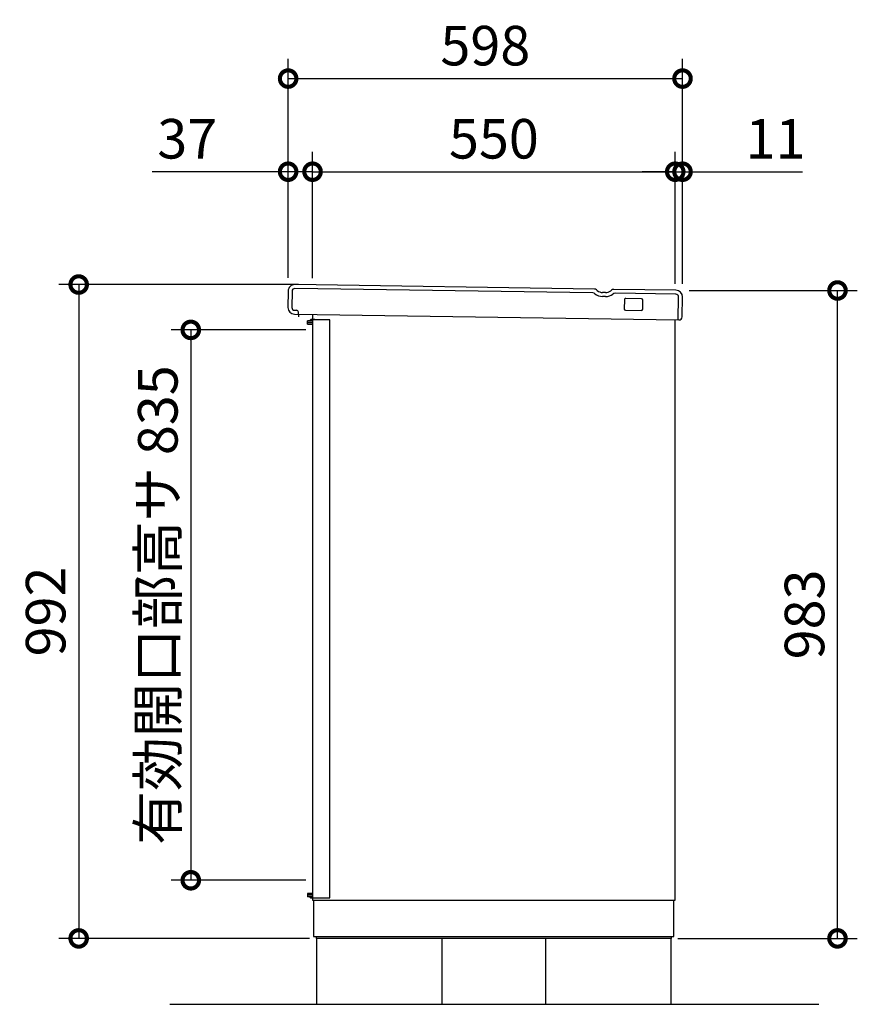
# Model space of a CAD drawing. Extents: x 70 to 8115, y 43 to 5705.
# Drawn here: x 3375 to 4645, y 2437 to 3931 of the extents above; entities that cross this region are included whole.
import ezdxf

# ---------------------------------------------------------------- set-up
doc = ezdxf.new("R2010")
doc.units = 0
doc.header["$LTSCALE"] = 20
doc.header["$PDMODE"] = 3
doc.header["$PDSIZE"] = 2
doc.layers.get('0').update_dxf_attribs({"linetype": 'CONTINUOUS'})
doc.layers.get('DEFPOINTS').update_dxf_attribs({"linetype": 'CONTINUOUS'})
for name, color, linetype in [('寸法', 4, 'CONTINUOUS'), ('細線', 5, 'CONTINUOUS'), ('部品1', 7, 'CONTINUOUS'), ('Ｇ．Ｌ', 30, 'CONTINUOUS')]:
    doc.layers.add(name, color=color, linetype=linetype)
doc.styles.add('STYLE1', font='isocp.shx', dxfattribs={"bigfont": 'bigfont.shx'})
doc.dimstyles.new('INABA_S20G', dxfattribs={"dimscale": 20, "dimtxt": 3, "dimasz": 2.5, "dimexe": 1.5, "dimexo": 0.5, "dimgap": 1, "dimtad": 3, "dimdec": 1, "dimdsep": 46, "dimtxsty": 'STYLE1', "dimblk1": 'DOTSMALL', "dimblk2": 'DOTSMALL', "dimsah": 1, "dimcen": 0, "dimclrt": 7, "dimadec": 0, "dimazin": 0, "dimtfac": 1, "dimtdec": 4, "dimtix": 1, "dimtmove": 0, "dimatfit": 3, "dimldrblk": 'DOTSMALL', "dimfxl": 1, "dimtolj": 1, "dimtzin": 0, "dimarcsym": 0})

# ---------------------------------------------------------------- blocks, each defined once
blk = doc.blocks.new('_DOTSMALL')
at = {"color": 0, "linetype": 'ByBlock', "ltscale": 50, "const_width": 0.5}
blk.add_lwpolyline([(-0.0625, 0, 1), (0.0625, 0, 1)], format="xyb", close=True, dxfattribs=at)
blk = doc.blocks.new('*D9')
at = {"layer": 'DEFPOINTS', "color": 0, "ltscale": 50}
for p in [(3807.8, 3529.2), (3464.6, 2537.2), (3824.7, 2537.2)]:
    blk.add_point(p, dxfattribs=at)
at = {"layer": '寸法', "color": 0, "lineweight": -2, "ltscale": 50}
for p, q in [((3797.8, 3529.2), (3434.6, 3529.2)), ((3464.6, 3529.2), (3464.6, 2537.2)), ((3814.7, 2537.2), (3434.6, 2537.2))]:
    blk.add_line(p, q, dxfattribs=at)
at = {"layer": '寸法', "color": 0, "lineweight": -2, "ltscale": 50, "xscale": 50, "yscale": 50, "zscale": 50}
for p, rotation in [((3464.6, 3529.2), 90), ((3464.6, 2537.2), 270)]:
    blk.add_blockref('_DOTSMALL', p, dxfattribs=dict(at, rotation=rotation))
at = {"layer": '寸法', "color": 7, "ltscale": 50, "insert": (3414.5, 3033.2), "char_height": 60, "attachment_point": 5, "rotation": 90, "style": 'STYLE1'}
blk.add_mtext('\\A1;992', dxfattribs=at)
blk = doc.blocks.new('*D20')
at = {"layer": 'DEFPOINTS', "color": 0, "ltscale": 50}
for p in [(4380.2, 3520.2), (4615.2, 3520.2), (4363.2, 2537.2)]:
    blk.add_point(p, dxfattribs=at)
at = {"layer": '寸法', "color": 0, "lineweight": -2, "ltscale": 50}
for p, q in [((4390.2, 3520.2), (4645.2, 3520.2)), ((4615.2, 2537.2), (4615.2, 3520.2)), ((4373.2, 2537.2), (4645.2, 2537.2))]:
    blk.add_line(p, q, dxfattribs=at)
at = {"layer": '寸法', "color": 0, "lineweight": -2, "ltscale": 50, "xscale": 50, "yscale": 50, "zscale": 50}
for p, rotation in [((4615.2, 3520.2), 90), ((4615.2, 2537.2), 270)]:
    blk.add_blockref('_DOTSMALL', p, dxfattribs=dict(at, rotation=rotation))
at = {"layer": '寸法', "color": 7, "ltscale": 50, "insert": (4565.2, 3028.7), "char_height": 60, "attachment_point": 5, "rotation": 90, "style": 'STYLE1'}
blk.add_mtext('\\A1;983', dxfattribs=at)
blk = doc.blocks.new('*D21')
at = {"layer": 'DEFPOINTS', "color": 0, "ltscale": 50}
for p in [(4380.2, 3700.4), (4369.2, 3520.5), (4380.2, 3520.2)]:
    blk.add_point(p, dxfattribs=at)
at = {"layer": '寸法', "color": 0, "lineweight": -2, "ltscale": 50}
for p, q in [((4369.2, 3530.5), (4369.2, 3730.4)), ((4380.2, 3530.2), (4380.2, 3730.4)), ((4369.2, 3700.4), (4319.2, 3700.4)), ((4369.2, 3700.4), (4380.2, 3700.4)), ((4380.2, 3700.4), (4562.2, 3700.4))]:
    blk.add_line(p, q, dxfattribs=at)
at = {"layer": '寸法', "color": 0, "lineweight": -2, "ltscale": 50, "xscale": 50, "yscale": 50, "zscale": 50}
blk.add_blockref('_DOTSMALL', (4369.2, 3700.4), dxfattribs=at)
at = {"layer": '寸法', "color": 0, "lineweight": -2, "ltscale": 50, "xscale": 50, "yscale": 50, "zscale": 50, "rotation": 180}
blk.add_blockref('_DOTSMALL', (4380.2, 3700.4), dxfattribs=at)
at = {"layer": '寸法', "color": 7, "ltscale": 50, "insert": (4521.2, 3750.4), "char_height": 60, "attachment_point": 5, "style": 'STYLE1'}
blk.add_mtext('\\A1;11', dxfattribs=at)
blk = doc.blocks.new('*D22')
at = {"layer": 'DEFPOINTS', "color": 0, "ltscale": 50}
for p in [(3819.2, 3460.4), (3634.6, 2625.4), (3819.2, 2625.4)]:
    blk.add_point(p, dxfattribs=at)
at = {"layer": '寸法', "color": 0, "lineweight": -2, "ltscale": 50}
for p, q in [((3809.2, 3460.4), (3604.6, 3460.4)), ((3634.6, 3460.4), (3634.6, 2625.4)), ((3809.2, 2625.4), (3604.6, 2625.4))]:
    blk.add_line(p, q, dxfattribs=at)
at = {"layer": '寸法', "color": 0, "lineweight": -2, "ltscale": 50, "xscale": 50, "yscale": 50, "zscale": 50}
for p, rotation in [((3634.6, 3460.4), 90), ((3634.6, 2625.4), 270)]:
    blk.add_blockref('_DOTSMALL', p, dxfattribs=dict(at, rotation=rotation))
at = {"layer": '寸法', "color": 7, "ltscale": 50, "insert": (3584.6, 3042.9), "char_height": 60, "attachment_point": 5, "rotation": 90, "style": 'STYLE1'}
blk.add_mtext('\\A1;有効開口部高サ 835', dxfattribs=at)
blk = doc.blocks.new('*D23')
at = {"layer": 'DEFPOINTS', "color": 0, "ltscale": 50}
for p in [(4380.2, 3841.7), (3782.2, 3529.2), (4380.2, 3520.2)]:
    blk.add_point(p, dxfattribs=at)
at = {"layer": '寸法', "color": 0, "lineweight": -2, "ltscale": 50}
for p, q in [((3782.2, 3539.2), (3782.2, 3871.7)), ((4380.2, 3530.2), (4380.2, 3871.7)), ((3782.2, 3841.7), (4380.2, 3841.7))]:
    blk.add_line(p, q, dxfattribs=at)
at = {"layer": '寸法', "color": 0, "lineweight": -2, "ltscale": 50, "xscale": 50, "yscale": 50, "zscale": 50, "rotation": 180}
blk.add_blockref('_DOTSMALL', (3782.2, 3841.7), dxfattribs=at)
at = {"layer": '寸法', "color": 0, "lineweight": -2, "ltscale": 50, "xscale": 50, "yscale": 50, "zscale": 50}
blk.add_blockref('_DOTSMALL', (4380.2, 3841.7), dxfattribs=at)
at = {"layer": '寸法', "color": 7, "ltscale": 50, "insert": (4081.2, 3891.7), "char_height": 60, "attachment_point": 5, "style": 'STYLE1'}
blk.add_mtext('\\A1;598', dxfattribs=at)
blk = doc.blocks.new('*D24')
at = {"layer": 'DEFPOINTS', "color": 0, "ltscale": 50}
for p in [(3782.2, 3700.4), (3782.2, 3529.2), (3819.2, 3528.8)]:
    blk.add_point(p, dxfattribs=at)
at = {"layer": '寸法', "color": 0, "lineweight": -2, "ltscale": 50}
for p, q in [((3782.2, 3539.2), (3782.2, 3730.4)), ((3819.2, 3538.8), (3819.2, 3730.4)), ((3782.2, 3700.4), (3576.2, 3700.4)), ((3819.2, 3700.4), (3782.2, 3700.4)), ((3819.2, 3700.4), (3869.2, 3700.4))]:
    blk.add_line(p, q, dxfattribs=at)
at = {"layer": '寸法', "color": 0, "lineweight": -2, "ltscale": 50, "xscale": 50, "yscale": 50, "zscale": 50}
blk.add_blockref('_DOTSMALL', (3782.2, 3700.4), dxfattribs=at)
at = {"layer": '寸法', "color": 0, "lineweight": -2, "ltscale": 50, "xscale": 50, "yscale": 50, "zscale": 50, "rotation": 180}
blk.add_blockref('_DOTSMALL', (3819.2, 3700.4), dxfattribs=at)
at = {"layer": '寸法', "color": 7, "ltscale": 50, "insert": (3629.2, 3750.4), "char_height": 60, "attachment_point": 5, "style": 'STYLE1'}
blk.add_mtext('\\A1;37', dxfattribs=at)
blk = doc.blocks.new('*D25')
at = {"layer": 'DEFPOINTS', "color": 0, "ltscale": 50}
for p in [(4369.2, 3700.4), (3819.2, 3529.2), (4369.2, 3520.5)]:
    blk.add_point(p, dxfattribs=at)
at = {"layer": '寸法', "color": 0, "lineweight": -2, "ltscale": 50}
for p, q in [((3819.2, 3539.2), (3819.2, 3730.4)), ((4369.2, 3530.5), (4369.2, 3730.4)), ((3819.2, 3700.4), (4369.2, 3700.4))]:
    blk.add_line(p, q, dxfattribs=at)
at = {"layer": '寸法', "color": 0, "lineweight": -2, "ltscale": 50, "xscale": 50, "yscale": 50, "zscale": 50, "rotation": 180}
blk.add_blockref('_DOTSMALL', (3819.2, 3700.4), dxfattribs=at)
at = {"layer": '寸法', "color": 0, "lineweight": -2, "ltscale": 50, "xscale": 50, "yscale": 50, "zscale": 50}
blk.add_blockref('_DOTSMALL', (4369.2, 3700.4), dxfattribs=at)
at = {"layer": '寸法', "color": 7, "ltscale": 50, "insert": (4094.2, 3750.4), "char_height": 60, "attachment_point": 5, "style": 'STYLE1'}
blk.add_mtext('\\A1;550', dxfattribs=at)

msp = doc.modelspace()

# ---------------------------------------------------------------- linework, layer by layer
at = {"layer": '細線', "ltscale": 50}
for p, q in [((3788.237387, 3519.26096), (3787.861173, 3494.26379)), ((4244.37694, 3516.396404), (3792.297128, 3523.200312)), ((4263.415309, 3511.109306), (4258.722269, 3511.179937)), ((4370.231678, 3514.50226), (4277.911124, 3515.891706)), ((4373.644332, 3475.446482), (4374.171031, 3510.442519)), ((3791.800526, 3490.204049), (3794.803085, 3490.15886)), ((3797.712454, 3484.114394), (3797.7576, 3487.114054)), ((3819.670351, 3473.999633), (3811.670351, 3473.999633)), ((3811.670351, 3468.999633), (3811.670351, 3473.999633)), ((3819.670351, 3471.499633), (3811.670351, 3471.499633)), ((3819.670351, 3468.999633), (3811.670351, 3468.999633)), ((3811.670351, 3468.999633), (3819.670351, 3468.999633)), ((3816.670351, 3475.999633), (3815.670351, 3474.999633)), ((3815.670351, 3474.999633), (3819.670351, 3474.999633)), ((3815.670351, 3474.999633), (3815.670351, 3473.999633)), ((3822.670351, 3475.999633), (3816.670351, 3475.999633)), ((3819.670351, 2598.699633), (3819.670351, 3475.699633)), ((3845.670351, 3475.699633), (3819.670351, 3475.699633)), ((3822.670351, 3475.999633), (3822.970351, 3475.699633)), ((3845.670351, 2598.699633), (3845.670351, 3475.699633)), ((3819.670351, 2605.399633), (3811.670351, 2605.399633)), ((3811.670351, 2605.399633), (3819.670351, 2605.399633)), ((3811.670351, 2605.399633), (3811.670351, 2600.399633)), ((3819.670351, 2602.899633), (3811.670351, 2602.899633)), ((3819.670351, 2600.399633), (3811.670351, 2600.399633)), ((3815.670351, 2599.399633), (3815.670351, 2600.399633)), ((3816.670351, 2598.399633), (3815.670351, 2599.399633)), ((3815.670351, 2599.399633), (3819.670351, 2599.399633)), ((3822.670351, 2598.399633), (3816.670351, 2598.399633)), ((3819.670351, 2598.699633), (3845.670351, 2598.699633)), ((3822.670351, 2598.399633), (3822.970351, 2598.699633))]:
    msp.add_line(p, q, dxfattribs=at)
for centre, radius, start, end in [((3792.236934, 3519.200765), 4, 89.13775, 179.13775), ((4244.301697, 3511.39697), 5, 50.896153608, 89.13775), ((4258.997657, 3529.477865), 18.3, 230.896153608, 269.13775), ((4263.690697, 3529.407233), 18.3, 269.13775, 307.379346392), ((4277.835881, 3510.892273), 5, 89.13775, 127.379346392), ((4370.171483, 3510.502713), 4, 359.13775, 89.13775), ((3791.86072, 3494.203596), 4, 179.13775, 269.13775), ((3794.75794, 3487.1592), 3, 359.13775, 89.13775)]:
    msp.add_arc(centre, radius, start, end, dxfattribs=at)
at = {"layer": '部品1', "ltscale": 50}
for p, q in [((4246.553326, 3522.364328), (3792.387419, 3529.199633)), ((3782.238066, 3519.351251), (3781.861853, 3494.354082)), ((4250.982085, 3520.148309), (4249.86377, 3521.109119)), ((4263.5056, 3517.108626), (4258.81256, 3517.179258)), ((4271.421878, 3519.840685), (4272.568601, 3520.767406)), ((4370.321969, 3520.501581), (4275.91532, 3521.922423)), ((4292.097549, 3506.177121), (4291.886869, 3492.178707)), ((4318.124702, 3507.785633), (4294.12742, 3508.146798)), ((4319.883699, 3491.757348), (4320.094378, 3505.755763)), ((4379.718895, 3480.355625), (4380.170351, 3510.352228)), ((3791.710235, 3484.204729), (4374.644219, 3475.431434)), ((3798.352181, 3480.104313), (3798.412375, 3484.10386)), ((3819.170351, 3483.791447), (3819.170351, 3475.999633)), ((4293.856546, 3490.148836), (4317.853828, 3489.787671)), ((3819.170351, 3468.999633), (3819.170351, 2605.399633)), ((4369.170351, 2595.199633), (4369.170351, 3475.513817)), ((3819.170351, 2598.399633), (3819.170351, 2595.199633)), ((3819.170351, 2595.199633), (4369.170351, 2595.199633)), ((3820.670351, 2595.199633), (3820.670351, 2540.199633)), ((4367.170351, 2540.199633), (4367.170351, 2595.199633)), ((3820.670351, 2540.199633), (4367.170351, 2540.199633)), ((3824.670351, 2540.199633), (3824.670351, 2537.199633)), ((4363.170351, 2540.199633), (4363.170351, 2537.199633)), ((4363.170351, 2537.199633), (3824.670351, 2537.199633)), ((3825.420351, 2537.199633), (3825.420351, 2437.199633)), ((4015.420351, 2537.199633), (4015.420351, 2437.199633)), ((4172.420351, 2537.199633), (4172.420351, 2437.199633)), ((4362.420351, 2537.199633), (4362.420351, 2437.199633))]:
    msp.add_line(p, q, dxfattribs=at)
for centre, radius, start, end in [((3792.236934, 3519.200765), 10, 89.13775, 179.13775), ((4246.475073, 3517.164917), 5.2, 49.332178908, 89.13775), ((4258.997657, 3529.477865), 12.3, 229.332178908, 269.13775), ((4263.690697, 3529.407233), 12.3, 269.13775, 308.943321092), ((4275.837068, 3516.723012), 5.2, 89.13775, 128.943321092), ((4370.171483, 3510.502713), 10, 359.13775, 89.13775), ((4294.097322, 3506.147024), 2, 89.13775, 179.13775), ((4318.094605, 3505.78586), 2, 359.13775, 89.13775), ((3791.86072, 3494.203596), 10, 179.13775, 269.13775), ((4293.886643, 3492.14861), 2, 179.13775, 269.13775), ((4317.883925, 3491.787445), 2, 269.13775, 359.13775), ((4374.719461, 3480.430867), 5, 269.13775, 359.13775)]:
    msp.add_arc(centre, radius, start, end, dxfattribs=at)
at = {"layer": 'Ｇ．Ｌ', "ltscale": 50}
msp.add_line((3602.700052, 2437.199633), (4586.836363, 2437.199633), dxfattribs=at)

# ---------------------------------------------------------------- dimensions: what is measured, and where the dimension line sits
at = {"layer": '寸法', "ltscale": 50}
for base, p1, p2, picture, middle in [((4380.170351, 3841.681032), (3782.170351, 3529.199633), (4380.170351, 3520.199633), '*D23', (4081.170351, 3891.681032)), ((4369.170351, 3700.398985), (3819.170351, 3529.199633), (4369.170351, 3520.518913), '*D25', (4094.170351, 3750.398985))]:
    dim = msp.add_linear_dim(base=base, p1=p1, p2=p2, dimstyle='INABA_S20G', override={"dimdec": 5}, dxfattribs=at)
    dim.commit()
    dim.dimension.update_dxf_attribs({"geometry": picture, "text_midpoint": middle})
for base, p1, p2, picture, middle in [((3782.170351, 3700.398985), (3819.170351, 3528.796544), (3782.170351, 3529.199633), '*D24', (3629.170351, 3700.398985)), ((4380.170351, 3700.398985), (4369.170351, 3520.518913), (4380.170351, 3520.199633), '*D21', (4521.170351, 3700.398985))]:
    dim = msp.add_linear_dim(base=base, p1=p1, p2=p2, dimstyle='INABA_S20G', override={"dimdec": 5}, dxfattribs=at)
    dim.commit()
    dim.dimension.update_dxf_attribs({"geometry": picture, "text_midpoint": middle, "dimtype": 160})
dim = msp.add_linear_dim(base=(3464.579938, 2537.199633), p1=(3807.770351, 3529.199633), p2=(3824.670351, 2537.199633), angle=90, dimstyle='INABA_S20G', dxfattribs=at)
dim.commit()
dim.dimension.update_dxf_attribs({"geometry": '*D9', "text_midpoint": (3414.545031, 3033.199633)})
dim = msp.add_linear_dim(base=(4615.24157, 3520.199633), p1=(4363.170351, 2537.199633), p2=(4380.170351, 3520.199633), angle=90, dimstyle='INABA_S20G', override={"dimdec": 5}, dxfattribs=at)
dim.commit()
dim.dimension.update_dxf_attribs({"geometry": '*D20', "text_midpoint": (4565.24157, 3028.699633)})
dim = msp.add_linear_dim(base=(3634.614322, 2625.357091), p1=(3819.170351, 3460.357091), p2=(3819.170351, 2625.357091), angle=90, text='有効開口部高サ <>', dimstyle='INABA_S20G', override={"dimdec": 5}, dxfattribs=at)
dim.commit()
dim.dimension.update_dxf_attribs({"geometry": '*D22', "text_midpoint": (3584.614322, 3042.857091)})

doc.saveas('drawing.dxf')
